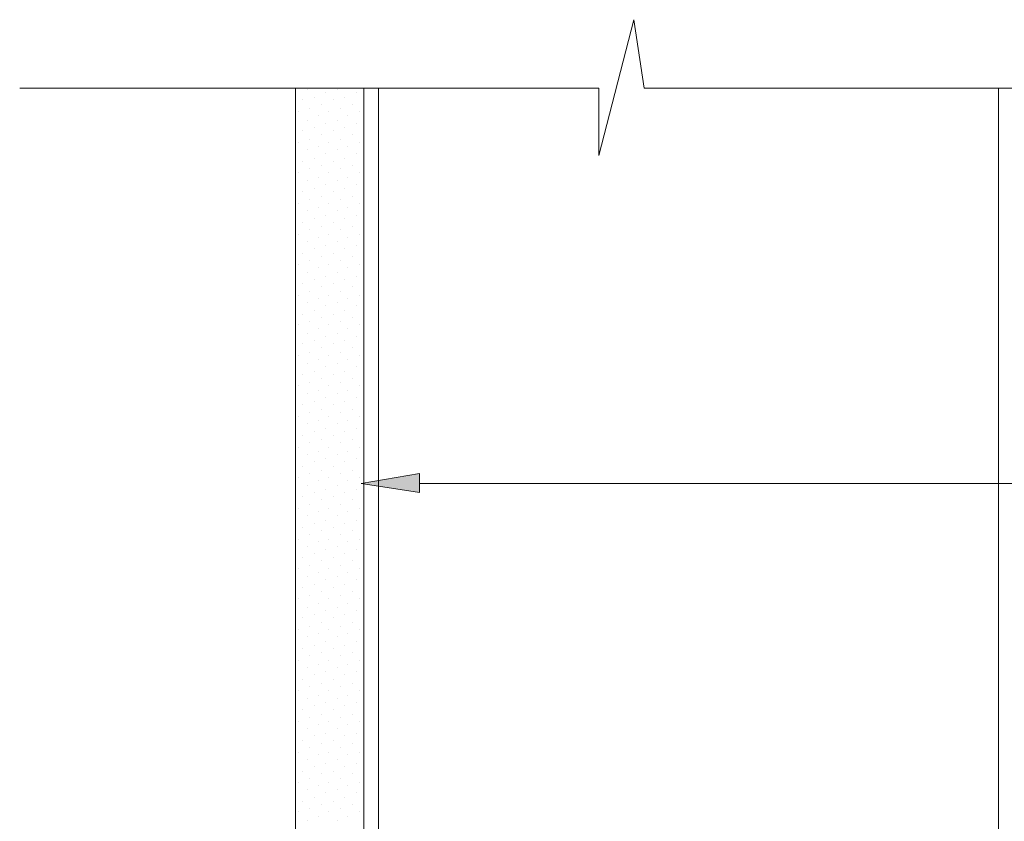
# Model space of a CAD drawing. Units: inches. Extents: x -227 to 381, y 43 to 515.
# Drawn here: x -227 to -84, y 399 to 515 of the extents above; entities that cross this region are included whole.
import ezdxf

# ---------------------------------------------------------------- set-up
doc = ezdxf.new("R2010")
doc.units = ezdxf.units.IN
doc.header["$MEASUREMENT"] = 0
doc.layers.add('Layer 1', color=7, linetype='Continuous')

msp = doc.modelspace()

# ---------------------------------------------------------------- hatches: boundary and pattern name
at = {"layer": 'Layer 1'}
h = msp.add_hatch(color=256, dxfattribs=at)
h.dxf.hatch_style = 2
h.paths.add_polyline_path([(-168.92, 446.7), (-168.92, 449.44), (-177.34, 447.97)])

# ---------------------------------------------------------------- linework, layer by layer
at = {"layer": 'Layer 1', "lineweight": 13}
msp.add_line((34.03, 447.97), (-168.92, 447.97), dxfattribs=at)
for points in [[(-39.23, 505.02), (-136.5, 505.02), (-137.97, 514.92), (-143.03, 495.34), (-143.03, 505.02), (-226.61, 505.02)], [(-186.82, 505.02), (-186.82, 208.17)], [(-176.92, 505.02), (-176.92, 218.07)], [(-174.82, 219.96), (-174.82, 505.02)], [(-85.34, 219.96), (-85.34, 505.02)]]:
    msp.add_lwpolyline(points, dxfattribs=at)
at = {"layer": 'Layer 1', "lineweight": 9}
for points in [[(-185.13, 504.81), (-185.13, 504.81)], [(-180.71, 504.81), (-180.71, 504.81)], [(-185.76, 503.34), (-185.76, 503.34)], [(-184.08, 503.76), (-184.08, 503.76)], [(-182.4, 504.39), (-182.4, 504.39)], [(-181.34, 503.34), (-181.34, 503.34)], [(-179.66, 503.76), (-179.66, 503.76)], [(-177.97, 504.39), (-177.97, 504.39)], [(-186.4, 501.65), (-186.4, 501.65)], [(-184.71, 502.07), (-184.71, 502.07)], [(-183.03, 502.71), (-183.03, 502.71)], [(-181.97, 501.65), (-181.97, 501.65)], [(-180.29, 502.07), (-180.29, 502.07)], [(-178.61, 502.71), (-178.61, 502.71)], [(-177.55, 501.65), (-177.55, 501.65)], [(-185.13, 500.39), (-185.13, 500.39)], [(-183.45, 501.02), (-183.45, 501.02)], [(-180.71, 500.39), (-180.71, 500.39)], [(-179.24, 501.02), (-179.24, 501.02)], [(-185.76, 498.92), (-185.76, 498.92)], [(-184.08, 499.34), (-184.08, 499.34)], [(-182.4, 499.97), (-182.4, 499.97)], [(-181.34, 498.92), (-181.34, 498.92)], [(-179.66, 499.34), (-179.66, 499.34)], [(-177.97, 499.97), (-177.97, 499.97)], [(-176.92, 498.92), (-176.92, 498.92)], [(-184.71, 497.65), (-184.71, 497.65)], [(-183.03, 498.29), (-183.03, 498.29)], [(-180.29, 497.65), (-180.29, 497.65)], [(-178.61, 498.29), (-178.61, 498.29)], [(-186.4, 497.23), (-186.4, 497.23)], [(-185.13, 496.18), (-185.13, 496.18)], [(-183.45, 496.6), (-183.45, 496.6)], [(-181.97, 497.23), (-181.97, 497.23)], [(-180.71, 496.18), (-180.71, 496.18)], [(-179.24, 496.6), (-179.24, 496.6)], [(-177.55, 497.23), (-177.55, 497.23)], [(-184.08, 494.92), (-184.08, 494.92)], [(-182.4, 495.55), (-182.4, 495.55)], [(-179.66, 494.92), (-179.66, 494.92)], [(-177.97, 495.55), (-177.97, 495.55)], [(-185.76, 494.5), (-185.76, 494.5)], [(-184.71, 493.44), (-184.71, 493.44)], [(-183.03, 493.86), (-183.03, 493.86)], [(-181.34, 494.5), (-181.34, 494.5)], [(-180.29, 493.44), (-180.29, 493.44)], [(-178.61, 493.86), (-178.61, 493.86)], [(-176.92, 494.5), (-176.92, 494.5)], [(-186.4, 492.81), (-186.4, 492.81)], [(-185.13, 491.76), (-185.13, 491.76)], [(-183.45, 492.18), (-183.45, 492.18)], [(-181.97, 492.81), (-181.97, 492.81)], [(-180.71, 491.76), (-180.71, 491.76)], [(-179.24, 492.18), (-179.24, 492.18)], [(-177.55, 492.81), (-177.55, 492.81)], [(-184.08, 490.5), (-184.08, 490.5)], [(-182.4, 491.13), (-182.4, 491.13)], [(-179.66, 490.5), (-179.66, 490.5)], [(-177.97, 491.13), (-177.97, 491.13)], [(-185.76, 490.07), (-185.76, 490.07)], [(-184.71, 489.02), (-184.71, 489.02)], [(-183.03, 489.44), (-183.03, 489.44)], [(-181.34, 490.07), (-181.34, 490.07)], [(-180.29, 489.02), (-180.29, 489.02)], [(-178.61, 489.44), (-178.61, 489.44)], [(-176.92, 490.07), (-176.92, 490.07)], [(-186.4, 488.39), (-186.4, 488.39)], [(-183.45, 487.76), (-183.45, 487.76)], [(-181.97, 488.39), (-181.97, 488.39)], [(-179.24, 487.76), (-179.24, 487.76)], [(-177.55, 488.39), (-177.55, 488.39)], [(-185.13, 487.34), (-185.13, 487.34)], [(-184.08, 486.28), (-184.08, 486.28)], [(-182.4, 486.71), (-182.4, 486.71)], [(-180.71, 487.34), (-180.71, 487.34)], [(-179.66, 486.28), (-179.66, 486.28)], [(-177.97, 486.71), (-177.97, 486.71)], [(-185.76, 485.65), (-185.76, 485.65)], [(-184.71, 484.6), (-184.71, 484.6)], [(-183.03, 485.02), (-183.03, 485.02)], [(-181.34, 485.65), (-181.34, 485.65)], [(-180.29, 484.6), (-180.29, 484.6)], [(-178.61, 485.02), (-178.61, 485.02)], [(-176.92, 485.65), (-176.92, 485.65)], [(-186.4, 483.97), (-186.4, 483.97)], [(-183.45, 483.55), (-183.45, 483.55)], [(-181.97, 483.97), (-181.97, 483.97)], [(-179.24, 483.55), (-179.24, 483.55)], [(-177.55, 483.97), (-177.55, 483.97)], [(-185.13, 482.92), (-185.13, 482.92)], [(-184.08, 481.86), (-184.08, 481.86)], [(-182.4, 482.29), (-182.4, 482.29)], [(-180.71, 482.92), (-180.71, 482.92)], [(-179.66, 481.86), (-179.66, 481.86)], [(-177.97, 482.29), (-177.97, 482.29)], [(-185.76, 481.23), (-185.76, 481.23)], [(-183.03, 480.81), (-183.03, 480.81)], [(-181.34, 481.23), (-181.34, 481.23)], [(-178.61, 480.81), (-178.61, 480.81)], [(-176.92, 481.23), (-176.92, 481.23)], [(-186.4, 479.55), (-186.4, 479.55)], [(-184.71, 480.18), (-184.71, 480.18)], [(-183.45, 479.13), (-183.45, 479.13)], [(-181.97, 479.55), (-181.97, 479.55)], [(-180.29, 480.18), (-180.29, 480.18)], [(-179.24, 479.13), (-179.24, 479.13)], [(-177.55, 479.55), (-177.55, 479.55)], [(-185.13, 478.5), (-185.13, 478.5)], [(-182.4, 477.86), (-182.4, 477.86)], [(-180.71, 478.5), (-180.71, 478.5)], [(-177.97, 477.86), (-177.97, 477.86)], [(-185.76, 476.81), (-185.76, 476.81)], [(-184.08, 477.44), (-184.08, 477.44)], [(-183.03, 476.39), (-183.03, 476.39)], [(-181.34, 476.81), (-181.34, 476.81)], [(-179.66, 477.44), (-179.66, 477.44)], [(-178.61, 476.39), (-178.61, 476.39)], [(-176.92, 476.81), (-176.92, 476.81)], [(-186.4, 475.13), (-186.4, 475.13)], [(-184.71, 475.76), (-184.71, 475.76)], [(-183.45, 474.71), (-183.45, 474.71)], [(-181.97, 475.13), (-181.97, 475.13)], [(-180.29, 475.76), (-180.29, 475.76)], [(-179.24, 474.71), (-179.24, 474.71)], [(-177.55, 475.13), (-177.55, 475.13)], [(-185.13, 474.07), (-185.13, 474.07)], [(-182.4, 473.65), (-182.4, 473.65)], [(-180.71, 474.07), (-180.71, 474.07)], [(-177.97, 473.65), (-177.97, 473.65)], [(-185.76, 472.39), (-185.76, 472.39)], [(-184.08, 473.02), (-184.08, 473.02)], [(-183.03, 471.97), (-183.03, 471.97)], [(-181.34, 472.39), (-181.34, 472.39)], [(-179.66, 473.02), (-179.66, 473.02)], [(-178.61, 471.97), (-178.61, 471.97)], [(-176.92, 472.39), (-176.92, 472.39)], [(-186.4, 470.92), (-186.4, 470.92)], [(-184.71, 471.34), (-184.71, 471.34)], [(-181.97, 470.92), (-181.97, 470.92)], [(-180.29, 471.34), (-180.29, 471.34)], [(-177.55, 470.92), (-177.55, 470.92)], [(-185.13, 469.65), (-185.13, 469.65)], [(-183.45, 470.28), (-183.45, 470.28)], [(-182.4, 469.23), (-182.4, 469.23)], [(-180.71, 469.65), (-180.71, 469.65)], [(-179.24, 470.28), (-179.24, 470.28)], [(-177.97, 469.23), (-177.97, 469.23)], [(-185.76, 468.18), (-185.76, 468.18)], [(-184.08, 468.6), (-184.08, 468.6)], [(-183.03, 467.55), (-183.03, 467.55)], [(-181.34, 468.18), (-181.34, 468.18)], [(-179.66, 468.6), (-179.66, 468.6)], [(-178.61, 467.55), (-178.61, 467.55)], [(-176.92, 468.18), (-176.92, 468.18)], [(-186.4, 466.5), (-186.4, 466.5)], [(-184.71, 466.92), (-184.71, 466.92)], [(-181.97, 466.5), (-181.97, 466.5)], [(-180.29, 466.92), (-180.29, 466.92)], [(-177.55, 466.5), (-177.55, 466.5)], [(-185.13, 465.23), (-185.13, 465.23)], [(-183.45, 465.86), (-183.45, 465.86)], [(-182.4, 464.81), (-182.4, 464.81)], [(-180.71, 465.23), (-180.71, 465.23)], [(-179.24, 465.86), (-179.24, 465.86)], [(-177.97, 464.81), (-177.97, 464.81)], [(-185.76, 463.76), (-185.76, 463.76)], [(-184.08, 464.18), (-184.08, 464.18)], [(-181.34, 463.76), (-181.34, 463.76)], [(-179.66, 464.18), (-179.66, 464.18)], [(-176.92, 463.76), (-176.92, 463.76)], [(-186.4, 462.07), (-186.4, 462.07)], [(-184.71, 462.49), (-184.71, 462.49)], [(-183.03, 463.13), (-183.03, 463.13)], [(-181.97, 462.07), (-181.97, 462.07)], [(-180.29, 462.49), (-180.29, 462.49)], [(-178.61, 463.13), (-178.61, 463.13)], [(-177.55, 462.07), (-177.55, 462.07)], [(-185.13, 461.02), (-185.13, 461.02)], [(-183.45, 461.44), (-183.45, 461.44)], [(-180.71, 461.02), (-180.71, 461.02)], [(-179.24, 461.44), (-179.24, 461.44)], [(-185.76, 459.34), (-185.76, 459.34)], [(-184.08, 459.76), (-184.08, 459.76)], [(-182.4, 460.39), (-182.4, 460.39)], [(-181.34, 459.34), (-181.34, 459.34)], [(-179.66, 459.76), (-179.66, 459.76)], [(-177.97, 460.39), (-177.97, 460.39)], [(-176.92, 459.34), (-176.92, 459.34)], [(-186.4, 457.65), (-186.4, 457.65)], [(-184.71, 458.28), (-184.71, 458.28)], [(-183.03, 458.71), (-183.03, 458.71)], [(-181.97, 457.65), (-181.97, 457.65)], [(-180.29, 458.28), (-180.29, 458.28)], [(-178.61, 458.71), (-178.61, 458.71)], [(-177.55, 457.65), (-177.55, 457.65)], [(-185.13, 456.6), (-185.13, 456.6)], [(-183.45, 457.02), (-183.45, 457.02)], [(-180.71, 456.6), (-180.71, 456.6)], [(-179.24, 457.02), (-179.24, 457.02)], [(-185.76, 454.92), (-185.76, 454.92)], [(-184.08, 455.55), (-184.08, 455.55)], [(-182.4, 455.97), (-182.4, 455.97)], [(-181.34, 454.92), (-181.34, 454.92)], [(-179.66, 455.55), (-179.66, 455.55)], [(-177.97, 455.97), (-177.97, 455.97)], [(-176.92, 454.92), (-176.92, 454.92)], [(-184.71, 453.86), (-184.71, 453.86)], [(-183.03, 454.28), (-183.03, 454.28)], [(-180.29, 453.86), (-180.29, 453.86)], [(-178.61, 454.28), (-178.61, 454.28)], [(-186.4, 453.23), (-186.4, 453.23)], [(-185.13, 452.18), (-185.13, 452.18)], [(-183.45, 452.6), (-183.45, 452.6)], [(-181.97, 453.23), (-181.97, 453.23)], [(-180.71, 452.18), (-180.71, 452.18)], [(-179.24, 452.6), (-179.24, 452.6)], [(-177.55, 453.23), (-177.55, 453.23)], [(-185.76, 450.49), (-185.76, 450.49)], [(-184.08, 451.13), (-184.08, 451.13)], [(-182.4, 451.55), (-182.4, 451.55)], [(-181.34, 450.49), (-181.34, 450.49)], [(-179.66, 451.13), (-179.66, 451.13)], [(-177.97, 451.55), (-177.97, 451.55)], [(-176.92, 450.49), (-176.92, 450.49)], [(-184.71, 449.44), (-184.71, 449.44)], [(-183.03, 449.86), (-183.03, 449.86)], [(-180.29, 449.44), (-180.29, 449.44)], [(-178.61, 449.86), (-178.61, 449.86)], [(-186.4, 448.81), (-186.4, 448.81)], [(-185.13, 447.76), (-185.13, 447.76)], [(-183.45, 448.39), (-183.45, 448.39)], [(-181.97, 448.81), (-181.97, 448.81)], [(-180.71, 447.76), (-180.71, 447.76)], [(-179.24, 448.39), (-179.24, 448.39)], [(-177.55, 448.81), (-177.55, 448.81)], [(-184.08, 446.7), (-184.08, 446.7)], [(-182.4, 447.13), (-182.4, 447.13)], [(-179.66, 446.7), (-179.66, 446.7)], [(-177.97, 447.13), (-177.97, 447.13)], [(-185.76, 446.07), (-185.76, 446.07)], [(-184.71, 445.02), (-184.71, 445.02)], [(-183.03, 445.65), (-183.03, 445.65)], [(-181.34, 446.07), (-181.34, 446.07)], [(-180.29, 445.02), (-180.29, 445.02)], [(-178.61, 445.65), (-178.61, 445.65)], [(-176.92, 446.07), (-176.92, 446.07)], [(-186.4, 444.39), (-186.4, 444.39)], [(-183.45, 443.97), (-183.45, 443.97)], [(-181.97, 444.39), (-181.97, 444.39)], [(-179.24, 443.97), (-179.24, 443.97)], [(-177.55, 444.39), (-177.55, 444.39)], [(-185.13, 443.34), (-185.13, 443.34)], [(-184.08, 442.28), (-184.08, 442.28)], [(-182.4, 442.7), (-182.4, 442.7)], [(-180.71, 443.34), (-180.71, 443.34)], [(-179.66, 442.28), (-179.66, 442.28)], [(-177.97, 442.7), (-177.97, 442.7)], [(-185.76, 441.65), (-185.76, 441.65)], [(-184.71, 440.6), (-184.71, 440.6)], [(-183.03, 441.23), (-183.03, 441.23)], [(-181.34, 441.65), (-181.34, 441.65)], [(-180.29, 440.6), (-180.29, 440.6)], [(-178.61, 441.23), (-178.61, 441.23)], [(-176.92, 441.65), (-176.92, 441.65)], [(-186.4, 439.97), (-186.4, 439.97)], [(-183.45, 439.55), (-183.45, 439.55)], [(-181.97, 439.97), (-181.97, 439.97)], [(-179.24, 439.55), (-179.24, 439.55)], [(-177.55, 439.97), (-177.55, 439.97)], [(-185.13, 438.92), (-185.13, 438.92)], [(-184.08, 437.86), (-184.08, 437.86)], [(-182.4, 438.49), (-182.4, 438.49)], [(-180.71, 438.92), (-180.71, 438.92)], [(-179.66, 437.86), (-179.66, 437.86)], [(-177.97, 438.49), (-177.97, 438.49)], [(-185.76, 437.23), (-185.76, 437.23)], [(-183.03, 436.81), (-183.03, 436.81)], [(-181.34, 437.23), (-181.34, 437.23)], [(-178.61, 436.81), (-178.61, 436.81)], [(-176.92, 437.23), (-176.92, 437.23)], [(-186.4, 435.76), (-186.4, 435.76)], [(-184.71, 436.18), (-184.71, 436.18)], [(-183.45, 435.13), (-183.45, 435.13)], [(-181.97, 435.76), (-181.97, 435.76)], [(-180.29, 436.18), (-180.29, 436.18)], [(-179.24, 435.13), (-179.24, 435.13)], [(-177.55, 435.76), (-177.55, 435.76)], [(-185.13, 434.49), (-185.13, 434.49)], [(-184.08, 433.44), (-184.08, 433.44)], [(-182.4, 434.07), (-182.4, 434.07)], [(-180.71, 434.49), (-180.71, 434.49)], [(-179.66, 433.44), (-179.66, 433.44)], [(-177.97, 434.07), (-177.97, 434.07)], [(-185.76, 433.02), (-185.76, 433.02)], [(-183.03, 432.39), (-183.03, 432.39)], [(-181.34, 433.02), (-181.34, 433.02)], [(-178.61, 432.39), (-178.61, 432.39)], [(-176.92, 433.02), (-176.92, 433.02)], [(-186.4, 431.34), (-186.4, 431.34)], [(-184.71, 431.76), (-184.71, 431.76)], [(-183.45, 430.7), (-183.45, 430.7)], [(-181.97, 431.34), (-181.97, 431.34)], [(-180.29, 431.76), (-180.29, 431.76)], [(-179.24, 430.7), (-179.24, 430.7)], [(-177.55, 431.34), (-177.55, 431.34)], [(-185.13, 430.07), (-185.13, 430.07)], [(-182.4, 429.65), (-182.4, 429.65)], [(-180.71, 430.07), (-180.71, 430.07)], [(-177.97, 429.65), (-177.97, 429.65)], [(-185.76, 428.6), (-185.76, 428.6)], [(-184.08, 429.02), (-184.08, 429.02)], [(-183.03, 427.97), (-183.03, 427.97)], [(-181.34, 428.6), (-181.34, 428.6)], [(-179.66, 429.02), (-179.66, 429.02)], [(-178.61, 427.97), (-178.61, 427.97)], [(-176.92, 428.6), (-176.92, 428.6)], [(-186.4, 426.91), (-186.4, 426.91)], [(-184.71, 427.34), (-184.71, 427.34)], [(-181.97, 426.91), (-181.97, 426.91)], [(-180.29, 427.34), (-180.29, 427.34)], [(-177.55, 426.91), (-177.55, 426.91)], [(-185.13, 425.86), (-185.13, 425.86)], [(-183.45, 426.28), (-183.45, 426.28)], [(-182.4, 425.23), (-182.4, 425.23)], [(-180.71, 425.86), (-180.71, 425.86)], [(-179.24, 426.28), (-179.24, 426.28)], [(-177.97, 425.23), (-177.97, 425.23)], [(-185.76, 424.18), (-185.76, 424.18)], [(-184.08, 424.6), (-184.08, 424.6)], [(-183.03, 423.55), (-183.03, 423.55)], [(-181.34, 424.18), (-181.34, 424.18)], [(-179.66, 424.6), (-179.66, 424.6)], [(-178.61, 423.55), (-178.61, 423.55)], [(-176.92, 424.18), (-176.92, 424.18)], [(-186.4, 422.49), (-186.4, 422.49)], [(-184.71, 423.13), (-184.71, 423.13)], [(-181.97, 422.49), (-181.97, 422.49)], [(-180.29, 423.13), (-180.29, 423.13)], [(-177.55, 422.49), (-177.55, 422.49)], [(-185.13, 421.44), (-185.13, 421.44)], [(-183.45, 421.86), (-183.45, 421.86)], [(-182.4, 420.81), (-182.4, 420.81)], [(-180.71, 421.44), (-180.71, 421.44)], [(-179.24, 421.86), (-179.24, 421.86)], [(-177.97, 420.81), (-177.97, 420.81)], [(-185.76, 419.76), (-185.76, 419.76)], [(-184.08, 420.39), (-184.08, 420.39)], [(-181.34, 419.76), (-181.34, 419.76)], [(-179.66, 420.39), (-179.66, 420.39)], [(-176.92, 419.76), (-176.92, 419.76)], [(-186.4, 418.07), (-186.4, 418.07)], [(-184.71, 418.7), (-184.71, 418.7)], [(-183.03, 419.13), (-183.03, 419.13)], [(-181.97, 418.07), (-181.97, 418.07)], [(-180.29, 418.7), (-180.29, 418.7)], [(-178.61, 419.13), (-178.61, 419.13)], [(-177.55, 418.07), (-177.55, 418.07)], [(-185.13, 417.02), (-185.13, 417.02)], [(-183.45, 417.44), (-183.45, 417.44)], [(-182.4, 416.39), (-182.4, 416.39)], [(-180.71, 417.02), (-180.71, 417.02)], [(-179.24, 417.44), (-179.24, 417.44)], [(-177.97, 416.39), (-177.97, 416.39)], [(-185.76, 415.34), (-185.76, 415.34)], [(-184.08, 415.97), (-184.08, 415.97)], [(-181.34, 415.34), (-181.34, 415.34)], [(-179.66, 415.97), (-179.66, 415.97)], [(-176.92, 415.34), (-176.92, 415.34)], [(-186.4, 413.65), (-186.4, 413.65)], [(-184.71, 414.28), (-184.71, 414.28)], [(-183.03, 414.7), (-183.03, 414.7)], [(-181.97, 413.65), (-181.97, 413.65)], [(-180.29, 414.28), (-180.29, 414.28)], [(-178.61, 414.7), (-178.61, 414.7)], [(-177.55, 413.65), (-177.55, 413.65)], [(-185.13, 412.6), (-185.13, 412.6)], [(-183.45, 413.23), (-183.45, 413.23)], [(-180.71, 412.6), (-180.71, 412.6)], [(-179.24, 413.23), (-179.24, 413.23)], [(-185.76, 410.91), (-185.76, 410.91)], [(-184.08, 411.55), (-184.08, 411.55)], [(-182.4, 411.97), (-182.4, 411.97)], [(-181.34, 410.91), (-181.34, 410.91)], [(-179.66, 411.55), (-179.66, 411.55)], [(-177.97, 411.97), (-177.97, 411.97)], [(-176.92, 410.91), (-176.92, 410.91)], [(-184.71, 409.86), (-184.71, 409.86)], [(-183.03, 410.49), (-183.03, 410.49)], [(-180.29, 409.86), (-180.29, 409.86)], [(-178.61, 410.49), (-178.61, 410.49)], [(-186.4, 409.23), (-186.4, 409.23)], [(-185.13, 408.18), (-185.13, 408.18)], [(-183.45, 408.81), (-183.45, 408.81)], [(-181.97, 409.23), (-181.97, 409.23)], [(-180.71, 408.18), (-180.71, 408.18)], [(-179.24, 408.81), (-179.24, 408.81)], [(-177.55, 409.23), (-177.55, 409.23)], [(-185.76, 406.49), (-185.76, 406.49)], [(-184.08, 407.12), (-184.08, 407.12)], [(-182.4, 407.55), (-182.4, 407.55)], [(-181.34, 406.49), (-181.34, 406.49)], [(-179.66, 407.12), (-179.66, 407.12)], [(-177.97, 407.55), (-177.97, 407.55)], [(-176.92, 406.49), (-176.92, 406.49)], [(-184.71, 405.44), (-184.71, 405.44)], [(-183.03, 406.07), (-183.03, 406.07)], [(-180.29, 405.44), (-180.29, 405.44)], [(-178.61, 406.07), (-178.61, 406.07)], [(-186.4, 404.81), (-186.4, 404.81)], [(-185.13, 403.76), (-185.13, 403.76)], [(-183.45, 404.39), (-183.45, 404.39)], [(-181.97, 404.81), (-181.97, 404.81)], [(-180.71, 403.76), (-180.71, 403.76)], [(-179.24, 404.39), (-179.24, 404.39)], [(-177.55, 404.81), (-177.55, 404.81)], [(-184.08, 402.7), (-184.08, 402.7)], [(-182.4, 403.34), (-182.4, 403.34)], [(-179.66, 402.7), (-179.66, 402.7)], [(-177.97, 403.34), (-177.97, 403.34)], [(-185.76, 402.07), (-185.76, 402.07)], [(-184.71, 401.02), (-184.71, 401.02)], [(-183.03, 401.65), (-183.03, 401.65)], [(-181.34, 402.07), (-181.34, 402.07)], [(-180.29, 401.02), (-180.29, 401.02)], [(-178.61, 401.65), (-178.61, 401.65)], [(-176.92, 402.07), (-176.92, 402.07)], [(-186.4, 400.6), (-186.4, 400.6)], [(-185.13, 399.33), (-185.13, 399.33)], [(-183.45, 399.97), (-183.45, 399.97)], [(-181.97, 400.6), (-181.97, 400.6)], [(-180.71, 399.33), (-180.71, 399.33)], [(-179.24, 399.97), (-179.24, 399.97)], [(-177.55, 400.6), (-177.55, 400.6)]]:
    msp.add_lwpolyline(points, dxfattribs=at)
at = {"layer": 'Layer 1', "color": 7, "lineweight": 9, "true_color": 0xffffff}
msp.add_lwpolyline([(-176.92, 503.34), (-176.92, 503.34)], dxfattribs=at)
at = {"layer": 'Layer 1', "lineweight": 0}
msp.add_lwpolyline([(-168.92, 446.7), (-168.92, 449.44), (-177.34, 447.97), (-168.92, 446.7)], dxfattribs=at)
msp.add_lwpolyline([(-168.92, 446.7), (-168.92, 449.44), (-177.34, 447.97), (-168.92, 446.7)], dxfattribs=at)

doc.saveas('drawing.dxf')
